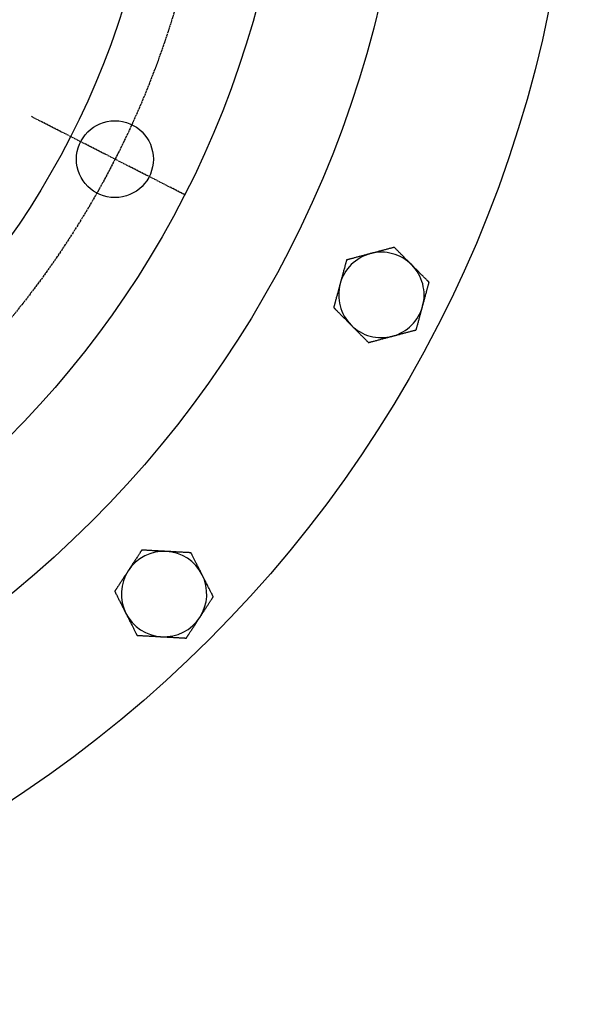
# Model space of a CAD drawing. Extents: x 161 to 2378, y -41 to 1946.
# Drawn here: x 873 to 1067, y 1037 to 1382 of the extents above; entities that cross this region are included whole.
import ezdxf

# ---------------------------------------------------------------- set-up
doc = ezdxf.new("R2010")
doc.units = 0
doc.linetypes.add('EXLTYPE2', pattern=[1.016, 0.635, -0.127, 0.127, -0.127])
doc.layers.get('0').update_dxf_attribs({"linetype": 'CONTINUOUS'})

msp = doc.modelspace()

# ---------------------------------------------------------------- linework, layer by layer
at = {"color": 1, "linetype": 'EXLTYPE2'}
msp.add_line((930.53, 1320.83), (876.72, 1348.24), dxfattribs=at)
at = {"color": 3, "linetype": 'CONTINUOUS', "flags": 128}
for points in [[(995.74, 1300.14), (995.74, 1300.14), (995.73, 1300.14), (995.73, 1300.14), (995.73, 1300.14), (995.72, 1300.14), (995.72, 1300.14), (995.71, 1300.13), (995.71, 1300.13), (995.7, 1300.13), (995.69, 1300.13), (995.68, 1300.13), (995.62, 1300.11), (995.54, 1300.09), (995.45, 1300.07), (995.35, 1300.04), (995.24, 1300.01), (995.12, 1299.98), (994.99, 1299.94), (994.86, 1299.91), (994.72, 1299.87), (994.58, 1299.83), (994.43, 1299.8), (994.15, 1299.72), (993.87, 1299.65), (993.57, 1299.57), (993.27, 1299.49), (992.97, 1299.41), (992.67, 1299.33), (992.36, 1299.25), (992.05, 1299.16), (991.74, 1299.08), (991.44, 1299), (991.13, 1298.92), (990.85, 1298.85), (990.58, 1298.77), (990.31, 1298.7), (990.04, 1298.63), (989.78, 1298.56), (989.51, 1298.49), (989.25, 1298.42), (989, 1298.36), (988.74, 1298.29), (988.49, 1298.22), (988.25, 1298.16), (988.13, 1298.12), (988.01, 1298.09), (987.89, 1298.06), (987.78, 1298.03), (987.68, 1298.01), (987.59, 1297.98), (987.52, 1297.96), (987.45, 1297.95), (987.4, 1297.93), (987.37, 1297.93), (987.36, 1297.92)], [(1004.11, 1302.36), (1004.1, 1302.36), (1004.06, 1302.35), (1004.02, 1302.33), (1003.95, 1302.32), (1003.87, 1302.3), (1003.77, 1302.27), (1003.67, 1302.24), (1003.55, 1302.21), (1003.43, 1302.18), (1003.31, 1302.15), (1003.18, 1302.11), (1002.91, 1302.04), (1002.64, 1301.97), (1002.36, 1301.9), (1002.08, 1301.82), (1001.8, 1301.75), (1001.51, 1301.67), (1001.21, 1301.59), (1000.92, 1301.51), (1000.62, 1301.44), (1000.33, 1301.36), (1000.03, 1301.28), (999.72, 1301.2), (999.41, 1301.11), (999.1, 1301.03), (998.79, 1300.95), (998.49, 1300.87), (998.18, 1300.79), (997.88, 1300.71), (997.59, 1300.63), (997.3, 1300.55), (997.01, 1300.48), (996.73, 1300.4), (996.59, 1300.37), (996.45, 1300.33), (996.33, 1300.3), (996.2, 1300.26), (996.09, 1300.24), (995.99, 1300.21), (995.9, 1300.19), (995.83, 1300.17), (995.78, 1300.15), (995.75, 1300.14), (995.74, 1300.14)], [(1010.21, 1296.22), (1010.21, 1296.22), (1010.21, 1296.22), (1010.21, 1296.22), (1010.21, 1296.22), (1010.2, 1296.23), (1010.2, 1296.23), (1010.2, 1296.24), (1010.19, 1296.24), (1010.19, 1296.25), (1010.18, 1296.25), (1010.18, 1296.26), (1010.13, 1296.3), (1010.07, 1296.36), (1010.01, 1296.43), (1009.93, 1296.5), (1009.85, 1296.58), (1009.77, 1296.67), (1009.67, 1296.76), (1009.58, 1296.86), (1009.47, 1296.96), (1009.37, 1297.07), (1009.26, 1297.17), (1009.06, 1297.38), (1008.85, 1297.59), (1008.64, 1297.81), (1008.42, 1298.02), (1008.2, 1298.25), (1007.98, 1298.47), (1007.75, 1298.69), (1007.53, 1298.92), (1007.3, 1299.15), (1007.08, 1299.37), (1006.85, 1299.6), (1006.65, 1299.8), (1006.45, 1300), (1006.26, 1300.2), (1006.06, 1300.39), (1005.87, 1300.59), (1005.68, 1300.78), (1005.49, 1300.97), (1005.3, 1301.16), (1005.11, 1301.35), (1004.93, 1301.53), (1004.75, 1301.71), (1004.66, 1301.8), (1004.57, 1301.89), (1004.49, 1301.97), (1004.41, 1302.05), (1004.34, 1302.13), (1004.27, 1302.19), (1004.22, 1302.25), (1004.17, 1302.29), (1004.14, 1302.33), (1004.11, 1302.35), (1004.11, 1302.36)], [(987.36, 1297.92), (987.36, 1297.91), (987.36, 1297.89), (987.35, 1297.85), (987.33, 1297.8), (987.32, 1297.74), (987.3, 1297.67), (987.27, 1297.59), (987.25, 1297.51), (987.23, 1297.42), (987.2, 1297.32), (987.18, 1297.23), (987.12, 1297.04), (987.07, 1296.84), (987.02, 1296.65), (986.96, 1296.45), (986.91, 1296.25), (986.86, 1296.05), (986.8, 1295.84), (986.74, 1295.64), (986.69, 1295.43), (986.63, 1295.21), (986.57, 1295), (986.49, 1294.7), (986.41, 1294.41), (986.33, 1294.1), (986.25, 1293.8), (986.16, 1293.49), (986.08, 1293.19), (986, 1292.88), (985.92, 1292.58), (985.84, 1292.28), (985.76, 1291.99), (985.68, 1291.7), (985.63, 1291.53), (985.59, 1291.36), (985.54, 1291.19), (985.49, 1291.02), (985.45, 1290.86), (985.41, 1290.7), (985.37, 1290.54), (985.32, 1290.39), (985.28, 1290.24), (985.24, 1290.09), (985.2, 1289.95), (985.19, 1289.9), (985.18, 1289.84), (985.16, 1289.79), (985.15, 1289.75), (985.14, 1289.7), (985.13, 1289.66), (985.12, 1289.63), (985.11, 1289.6), (985.1, 1289.58), (985.1, 1289.57), (985.1, 1289.56)], [(1016.32, 1290.08), (1016.31, 1290.09), (1016.29, 1290.11), (1016.25, 1290.15), (1016.21, 1290.19), (1016.15, 1290.25), (1016.08, 1290.32), (1016, 1290.4), (1015.92, 1290.48), (1015.83, 1290.57), (1015.74, 1290.67), (1015.64, 1290.76), (1015.45, 1290.96), (1015.25, 1291.16), (1015.05, 1291.36), (1014.84, 1291.56), (1014.63, 1291.77), (1014.42, 1291.99), (1014.21, 1292.2), (1014, 1292.42), (1013.78, 1292.63), (1013.56, 1292.85), (1013.34, 1293.07), (1013.12, 1293.3), (1012.89, 1293.52), (1012.67, 1293.75), (1012.44, 1293.98), (1012.22, 1294.2), (1012, 1294.42), (1011.78, 1294.64), (1011.56, 1294.86), (1011.35, 1295.07), (1011.14, 1295.28), (1010.94, 1295.49), (1010.84, 1295.59), (1010.74, 1295.69), (1010.64, 1295.79), (1010.56, 1295.88), (1010.47, 1295.96), (1010.4, 1296.03), (1010.34, 1296.09), (1010.29, 1296.15), (1010.25, 1296.19), (1010.22, 1296.21), (1010.21, 1296.22)], [(1014.06, 1281.72), (1014.06, 1281.72), (1014.06, 1281.74), (1014.07, 1281.76), (1014.07, 1281.79), (1014.08, 1281.82), (1014.09, 1281.86), (1014.11, 1281.9), (1014.12, 1281.95), (1014.13, 1282), (1014.15, 1282.05), (1014.16, 1282.11), (1014.2, 1282.25), (1014.24, 1282.4), (1014.28, 1282.54), (1014.32, 1282.7), (1014.36, 1282.85), (1014.41, 1283.01), (1014.45, 1283.17), (1014.49, 1283.34), (1014.54, 1283.5), (1014.59, 1283.67), (1014.63, 1283.85), (1014.71, 1284.13), (1014.79, 1284.43), (1014.87, 1284.72), (1014.95, 1285.02), (1015.03, 1285.33), (1015.12, 1285.63), (1015.2, 1285.94), (1015.28, 1286.25), (1015.36, 1286.55), (1015.45, 1286.85), (1015.53, 1287.14), (1015.58, 1287.36), (1015.64, 1287.57), (1015.7, 1287.78), (1015.75, 1287.99), (1015.81, 1288.19), (1015.86, 1288.39), (1015.92, 1288.59), (1015.97, 1288.79), (1016.02, 1288.98), (1016.08, 1289.18), (1016.13, 1289.37), (1016.16, 1289.47), (1016.18, 1289.56), (1016.21, 1289.66), (1016.23, 1289.74), (1016.25, 1289.82), (1016.27, 1289.89), (1016.29, 1289.96), (1016.3, 1290.01), (1016.31, 1290.05), (1016.32, 1290.07), (1016.32, 1290.08)], [(985.1, 1289.56), (985.1, 1289.55), (985.09, 1289.53), (985.08, 1289.49), (985.07, 1289.44), (985.05, 1289.37), (985.03, 1289.3), (985.01, 1289.21), (984.98, 1289.12), (984.95, 1289.03), (984.93, 1288.93), (984.9, 1288.83), (984.84, 1288.62), (984.79, 1288.41), (984.73, 1288.2), (984.67, 1287.99), (984.61, 1287.77), (984.55, 1287.55), (984.49, 1287.33), (984.43, 1287.11), (984.37, 1286.88), (984.31, 1286.65), (984.25, 1286.42), (984.17, 1286.12), (984.09, 1285.83), (984.01, 1285.52), (983.92, 1285.22), (983.84, 1284.92), (983.76, 1284.62), (983.68, 1284.32), (983.6, 1284.02), (983.52, 1283.73), (983.44, 1283.44), (983.37, 1283.16), (983.32, 1283), (983.28, 1282.84), (983.24, 1282.68), (983.19, 1282.53), (983.15, 1282.37), (983.11, 1282.22), (983.07, 1282.08), (983.03, 1281.94), (983, 1281.8), (982.96, 1281.66), (982.92, 1281.53), (982.91, 1281.49), (982.9, 1281.44), (982.89, 1281.4), (982.88, 1281.36), (982.87, 1281.32), (982.86, 1281.29), (982.85, 1281.26), (982.84, 1281.24), (982.84, 1281.22), (982.84, 1281.21), (982.84, 1281.2)], [(982.84, 1281.2), (982.84, 1281.2), (982.87, 1281.17), (982.9, 1281.14), (982.95, 1281.09), (983.01, 1281.03), (983.08, 1280.96), (983.16, 1280.88), (983.24, 1280.8), (983.33, 1280.71), (983.42, 1280.62), (983.51, 1280.52), (983.71, 1280.33), (983.91, 1280.13), (984.11, 1279.92), (984.31, 1279.72), (984.52, 1279.51), (984.73, 1279.3), (984.95, 1279.08), (985.16, 1278.87), (985.38, 1278.65), (985.59, 1278.43), (985.81, 1278.21), (986.04, 1277.99), (986.26, 1277.76), (986.49, 1277.53), (986.71, 1277.31), (986.94, 1277.08), (987.16, 1276.86), (987.38, 1276.64), (987.59, 1276.42), (987.8, 1276.21), (988.01, 1276), (988.22, 1275.79), (988.32, 1275.69), (988.42, 1275.59), (988.51, 1275.5), (988.6, 1275.41), (988.68, 1275.33), (988.76, 1275.25), (988.82, 1275.19), (988.87, 1275.14), (988.91, 1275.1), (988.93, 1275.07), (988.94, 1275.06)], [(1011.79, 1273.36), (1011.79, 1273.36), (1011.8, 1273.38), (1011.8, 1273.39), (1011.81, 1273.42), (1011.81, 1273.45), (1011.82, 1273.48), (1011.83, 1273.52), (1011.85, 1273.56), (1011.86, 1273.6), (1011.87, 1273.64), (1011.88, 1273.69), (1011.92, 1273.82), (1011.95, 1273.95), (1011.99, 1274.09), (1012.03, 1274.23), (1012.07, 1274.37), (1012.11, 1274.52), (1012.15, 1274.67), (1012.19, 1274.83), (1012.23, 1274.98), (1012.27, 1275.14), (1012.32, 1275.3), (1012.39, 1275.58), (1012.47, 1275.87), (1012.55, 1276.16), (1012.63, 1276.46), (1012.71, 1276.76), (1012.79, 1277.06), (1012.88, 1277.36), (1012.96, 1277.66), (1013.04, 1277.96), (1013.12, 1278.26), (1013.2, 1278.56), (1013.26, 1278.79), (1013.32, 1279.02), (1013.39, 1279.24), (1013.45, 1279.47), (1013.51, 1279.69), (1013.57, 1279.91), (1013.62, 1280.12), (1013.68, 1280.34), (1013.74, 1280.55), (1013.8, 1280.76), (1013.85, 1280.97), (1013.88, 1281.07), (1013.91, 1281.17), (1013.93, 1281.27), (1013.96, 1281.36), (1013.98, 1281.45), (1014, 1281.52), (1014.02, 1281.59), (1014.04, 1281.64), (1014.05, 1281.68), (1014.05, 1281.71), (1014.06, 1281.72)], [(988.94, 1275.06), (988.94, 1275.06), (988.94, 1275.06), (988.95, 1275.06), (988.95, 1275.06), (988.95, 1275.05), (988.96, 1275.05), (988.96, 1275.05), (988.96, 1275.04), (988.97, 1275.04), (988.97, 1275.03), (988.98, 1275.03), (989.03, 1274.98), (989.08, 1274.92), (989.15, 1274.86), (989.22, 1274.78), (989.3, 1274.7), (989.39, 1274.61), (989.48, 1274.52), (989.58, 1274.42), (989.68, 1274.32), (989.79, 1274.22), (989.89, 1274.11), (990.1, 1273.9), (990.31, 1273.69), (990.52, 1273.48), (990.74, 1273.26), (990.96, 1273.04), (991.18, 1272.81), (991.4, 1272.59), (991.63, 1272.36), (991.85, 1272.14), (992.08, 1271.91), (992.3, 1271.68), (992.5, 1271.48), (992.7, 1271.28), (992.9, 1271.08), (993.1, 1270.89), (993.29, 1270.69), (993.48, 1270.5), (993.67, 1270.31), (993.86, 1270.12), (994.04, 1269.94), (994.23, 1269.75), (994.4, 1269.57), (994.49, 1269.48), (994.58, 1269.39), (994.67, 1269.31), (994.74, 1269.23), (994.82, 1269.16), (994.88, 1269.09), (994.94, 1269.03), (994.99, 1268.99), (995.02, 1268.95), (995.04, 1268.93), (995.05, 1268.92)], [(1003.42, 1271.14), (1003.42, 1271.14), (1003.42, 1271.14), (1003.43, 1271.14), (1003.43, 1271.14), (1003.43, 1271.15), (1003.44, 1271.15), (1003.44, 1271.15), (1003.45, 1271.15), (1003.46, 1271.15), (1003.46, 1271.15), (1003.47, 1271.16), (1003.54, 1271.17), (1003.61, 1271.19), (1003.7, 1271.22), (1003.81, 1271.24), (1003.92, 1271.27), (1004.04, 1271.3), (1004.16, 1271.34), (1004.3, 1271.37), (1004.43, 1271.41), (1004.58, 1271.45), (1004.72, 1271.49), (1005, 1271.56), (1005.29, 1271.64), (1005.58, 1271.72), (1005.88, 1271.79), (1006.18, 1271.87), (1006.49, 1271.95), (1006.8, 1272.04), (1007.1, 1272.12), (1007.41, 1272.2), (1007.72, 1272.28), (1008.03, 1272.36), (1008.3, 1272.44), (1008.58, 1272.51), (1008.85, 1272.58), (1009.11, 1272.65), (1009.38, 1272.72), (1009.64, 1272.79), (1009.9, 1272.86), (1010.16, 1272.93), (1010.41, 1272.99), (1010.66, 1273.06), (1010.91, 1273.13), (1011.03, 1273.16), (1011.15, 1273.19), (1011.27, 1273.22), (1011.37, 1273.25), (1011.47, 1273.28), (1011.56, 1273.3), (1011.64, 1273.32), (1011.7, 1273.34), (1011.75, 1273.35), (1011.78, 1273.36), (1011.79, 1273.36)], [(995.05, 1268.92), (995.06, 1268.93), (995.09, 1268.93), (995.14, 1268.95), (995.21, 1268.97), (995.29, 1268.99), (995.38, 1269.01), (995.49, 1269.04), (995.6, 1269.07), (995.72, 1269.1), (995.85, 1269.14), (995.98, 1269.17), (996.25, 1269.24), (996.52, 1269.31), (996.79, 1269.39), (997.08, 1269.46), (997.36, 1269.54), (997.65, 1269.61), (997.94, 1269.69), (998.24, 1269.77), (998.53, 1269.85), (998.83, 1269.93), (999.13, 1270), (999.44, 1270.09), (999.75, 1270.17), (1000.06, 1270.25), (1000.36, 1270.33), (1000.67, 1270.41), (1000.97, 1270.49), (1001.27, 1270.57), (1001.57, 1270.65), (1001.86, 1270.73), (1002.15, 1270.8), (1002.43, 1270.88), (1002.57, 1270.92), (1002.7, 1270.95), (1002.83, 1270.99), (1002.95, 1271.02), (1003.06, 1271.05), (1003.16, 1271.07), (1003.25, 1271.1), (1003.32, 1271.12), (1003.38, 1271.13), (1003.41, 1271.14), (1003.42, 1271.14)], [(915.44, 1196.05), (915.43, 1196.05), (915.42, 1196.02), (915.4, 1195.99), (915.37, 1195.95), (915.34, 1195.89), (915.3, 1195.83), (915.25, 1195.77), (915.2, 1195.69), (915.15, 1195.61), (915.1, 1195.53), (915.05, 1195.45), (914.94, 1195.28), (914.83, 1195.11), (914.72, 1194.94), (914.6, 1194.77), (914.49, 1194.6), (914.38, 1194.43), (914.26, 1194.25), (914.14, 1194.07), (914.02, 1193.89), (913.9, 1193.7), (913.78, 1193.52), (913.62, 1193.26), (913.45, 1193), (913.27, 1192.74), (913.1, 1192.47), (912.93, 1192.21), (912.75, 1191.94), (912.58, 1191.68), (912.41, 1191.42), (912.24, 1191.16), (912.08, 1190.91), (911.92, 1190.66), (911.82, 1190.51), (911.72, 1190.36), (911.62, 1190.21), (911.53, 1190.07), (911.44, 1189.93), (911.35, 1189.79), (911.26, 1189.65), (911.17, 1189.52), (911.09, 1189.39), (911, 1189.26), (910.92, 1189.14), (910.89, 1189.09), (910.86, 1189.05), (910.83, 1189), (910.81, 1188.96), (910.78, 1188.92), (910.76, 1188.89), (910.74, 1188.86), (910.72, 1188.84), (910.71, 1188.82), (910.7, 1188.81), (910.7, 1188.8)], [(924.09, 1195.58), (924.09, 1195.58), (924.08, 1195.58), (924.08, 1195.58), (924.08, 1195.58), (924.07, 1195.58), (924.07, 1195.58), (924.06, 1195.58), (924.06, 1195.58), (924.05, 1195.58), (924.04, 1195.58), (924.03, 1195.58), (923.97, 1195.58), (923.89, 1195.59), (923.79, 1195.59), (923.69, 1195.6), (923.57, 1195.6), (923.45, 1195.61), (923.32, 1195.62), (923.18, 1195.63), (923.04, 1195.63), (922.89, 1195.64), (922.74, 1195.65), (922.45, 1195.67), (922.15, 1195.68), (921.85, 1195.7), (921.54, 1195.72), (921.23, 1195.73), (920.92, 1195.75), (920.6, 1195.77), (920.28, 1195.79), (919.96, 1195.8), (919.64, 1195.82), (919.33, 1195.84), (919.04, 1195.85), (918.76, 1195.87), (918.48, 1195.88), (918.21, 1195.9), (917.93, 1195.91), (917.66, 1195.93), (917.39, 1195.94), (917.13, 1195.96), (916.86, 1195.97), (916.61, 1195.99), (916.35, 1196), (916.22, 1196.01), (916.1, 1196.02), (915.98, 1196.02), (915.87, 1196.03), (915.77, 1196.03), (915.68, 1196.04), (915.6, 1196.04), (915.53, 1196.05), (915.48, 1196.05), (915.45, 1196.05), (915.44, 1196.05)], [(932.73, 1195.1), (932.72, 1195.1), (932.69, 1195.1), (932.64, 1195.1), (932.57, 1195.11), (932.49, 1195.11), (932.39, 1195.12), (932.28, 1195.12), (932.16, 1195.13), (932.04, 1195.14), (931.91, 1195.14), (931.77, 1195.15), (931.5, 1195.17), (931.22, 1195.18), (930.93, 1195.2), (930.64, 1195.21), (930.35, 1195.23), (930.05, 1195.25), (929.75, 1195.26), (929.44, 1195.28), (929.14, 1195.3), (928.83, 1195.31), (928.52, 1195.33), (928.2, 1195.35), (927.88, 1195.37), (927.56, 1195.38), (927.24, 1195.4), (926.93, 1195.42), (926.61, 1195.44), (926.3, 1195.45), (926, 1195.47), (925.7, 1195.49), (925.4, 1195.5), (925.11, 1195.52), (924.97, 1195.53), (924.83, 1195.53), (924.7, 1195.54), (924.57, 1195.55), (924.45, 1195.56), (924.35, 1195.56), (924.26, 1195.57), (924.19, 1195.57), (924.13, 1195.57), (924.1, 1195.57), (924.09, 1195.58)], [(936.64, 1187.37), (936.64, 1187.37), (936.64, 1187.37), (936.64, 1187.38), (936.64, 1187.38), (936.64, 1187.38), (936.64, 1187.39), (936.63, 1187.39), (936.63, 1187.4), (936.63, 1187.4), (936.62, 1187.41), (936.62, 1187.42), (936.59, 1187.48), (936.55, 1187.55), (936.51, 1187.63), (936.46, 1187.73), (936.41, 1187.83), (936.36, 1187.94), (936.3, 1188.06), (936.23, 1188.18), (936.17, 1188.31), (936.1, 1188.44), (936.04, 1188.57), (935.9, 1188.83), (935.77, 1189.1), (935.63, 1189.37), (935.49, 1189.64), (935.35, 1189.92), (935.21, 1190.2), (935.07, 1190.49), (934.92, 1190.77), (934.78, 1191.06), (934.63, 1191.34), (934.49, 1191.62), (934.36, 1191.88), (934.24, 1192.13), (934.11, 1192.38), (933.98, 1192.63), (933.86, 1192.87), (933.74, 1193.11), (933.62, 1193.35), (933.5, 1193.59), (933.38, 1193.83), (933.26, 1194.06), (933.15, 1194.28), (933.09, 1194.4), (933.03, 1194.51), (932.98, 1194.61), (932.93, 1194.71), (932.88, 1194.8), (932.84, 1194.89), (932.8, 1194.96), (932.77, 1195.02), (932.75, 1195.06), (932.74, 1195.09), (932.73, 1195.1)], [(910.7, 1188.8), (910.7, 1188.79), (910.68, 1188.77), (910.66, 1188.74), (910.63, 1188.69), (910.59, 1188.64), (910.55, 1188.57), (910.5, 1188.5), (910.45, 1188.42), (910.4, 1188.34), (910.34, 1188.25), (910.28, 1188.16), (910.17, 1187.98), (910.05, 1187.8), (909.93, 1187.62), (909.81, 1187.43), (909.69, 1187.25), (909.56, 1187.06), (909.44, 1186.87), (909.31, 1186.67), (909.18, 1186.48), (909.05, 1186.28), (908.92, 1186.08), (908.75, 1185.82), (908.58, 1185.56), (908.41, 1185.3), (908.24, 1185.04), (908.07, 1184.77), (907.9, 1184.51), (907.73, 1184.25), (907.56, 1184), (907.4, 1183.74), (907.23, 1183.49), (907.08, 1183.25), (906.98, 1183.11), (906.89, 1182.97), (906.8, 1182.83), (906.71, 1182.7), (906.63, 1182.57), (906.54, 1182.44), (906.46, 1182.31), (906.38, 1182.19), (906.3, 1182.07), (906.23, 1181.95), (906.15, 1181.84), (906.13, 1181.8), (906.1, 1181.76), (906.08, 1181.72), (906.05, 1181.69), (906.03, 1181.65), (906.01, 1181.63), (906, 1181.6), (905.98, 1181.58), (905.97, 1181.57), (905.97, 1181.56), (905.97, 1181.55)], [(940.55, 1179.64), (940.55, 1179.65), (940.53, 1179.68), (940.51, 1179.73), (940.48, 1179.79), (940.44, 1179.87), (940.4, 1179.95), (940.35, 1180.05), (940.3, 1180.15), (940.24, 1180.27), (940.18, 1180.38), (940.12, 1180.5), (940, 1180.75), (939.87, 1181), (939.74, 1181.26), (939.61, 1181.51), (939.47, 1181.78), (939.34, 1182.04), (939.2, 1182.31), (939.07, 1182.59), (938.93, 1182.86), (938.79, 1183.13), (938.65, 1183.41), (938.5, 1183.7), (938.36, 1183.98), (938.21, 1184.27), (938.07, 1184.55), (937.93, 1184.83), (937.79, 1185.11), (937.65, 1185.39), (937.51, 1185.66), (937.37, 1185.93), (937.24, 1186.2), (937.11, 1186.45), (937.04, 1186.58), (936.98, 1186.71), (936.92, 1186.83), (936.86, 1186.94), (936.81, 1187.04), (936.76, 1187.14), (936.72, 1187.22), (936.69, 1187.28), (936.66, 1187.33), (936.65, 1187.36), (936.64, 1187.37)], [(905.97, 1181.55), (905.97, 1181.54), (905.99, 1181.51), (906.01, 1181.47), (906.04, 1181.41), (906.08, 1181.33), (906.12, 1181.24), (906.17, 1181.15), (906.22, 1181.04), (906.28, 1180.93), (906.34, 1180.81), (906.4, 1180.69), (906.52, 1180.45), (906.65, 1180.2), (906.78, 1179.94), (906.91, 1179.68), (907.05, 1179.42), (907.18, 1179.15), (907.32, 1178.88), (907.45, 1178.61), (907.59, 1178.34), (907.73, 1178.06), (907.87, 1177.79), (908.02, 1177.5), (908.16, 1177.22), (908.3, 1176.93), (908.45, 1176.65), (908.59, 1176.36), (908.73, 1176.08), (908.87, 1175.81), (909.01, 1175.53), (909.15, 1175.26), (909.28, 1175), (909.41, 1174.74), (909.48, 1174.61), (909.54, 1174.49), (909.6, 1174.37), (909.66, 1174.26), (909.71, 1174.15), (909.76, 1174.06), (909.8, 1173.98), (909.83, 1173.92), (909.85, 1173.87), (909.87, 1173.84), (909.88, 1173.83)], [(935.82, 1172.39), (935.82, 1172.4), (935.83, 1172.41), (935.84, 1172.43), (935.85, 1172.45), (935.87, 1172.48), (935.9, 1172.52), (935.92, 1172.55), (935.95, 1172.59), (935.98, 1172.64), (936.01, 1172.68), (936.04, 1172.73), (936.12, 1172.85), (936.2, 1172.98), (936.28, 1173.11), (936.37, 1173.24), (936.46, 1173.38), (936.55, 1173.51), (936.64, 1173.65), (936.73, 1173.8), (936.83, 1173.94), (936.92, 1174.09), (937.02, 1174.24), (937.19, 1174.49), (937.35, 1174.74), (937.52, 1175), (937.69, 1175.26), (937.86, 1175.52), (938.04, 1175.79), (938.21, 1176.06), (938.38, 1176.32), (938.55, 1176.58), (938.72, 1176.84), (938.89, 1177.1), (939.01, 1177.28), (939.13, 1177.47), (939.25, 1177.65), (939.37, 1177.83), (939.48, 1178.01), (939.6, 1178.18), (939.71, 1178.35), (939.82, 1178.53), (939.93, 1178.7), (940.04, 1178.86), (940.15, 1179.03), (940.21, 1179.12), (940.26, 1179.2), (940.31, 1179.28), (940.36, 1179.35), (940.41, 1179.42), (940.45, 1179.48), (940.48, 1179.54), (940.51, 1179.58), (940.54, 1179.62), (940.55, 1179.64), (940.55, 1179.64)], [(909.88, 1173.83), (909.88, 1173.82), (909.88, 1173.82), (909.88, 1173.82), (909.88, 1173.82), (909.88, 1173.81), (909.88, 1173.81), (909.89, 1173.8), (909.89, 1173.8), (909.89, 1173.79), (909.9, 1173.78), (909.9, 1173.78), (909.93, 1173.72), (909.97, 1173.65), (910.01, 1173.56), (910.06, 1173.47), (910.11, 1173.37), (910.16, 1173.26), (910.22, 1173.14), (910.28, 1173.02), (910.35, 1172.89), (910.42, 1172.76), (910.48, 1172.62), (910.62, 1172.36), (910.75, 1172.1), (910.89, 1171.83), (911.03, 1171.55), (911.17, 1171.27), (911.31, 1170.99), (911.45, 1170.71), (911.6, 1170.43), (911.74, 1170.14), (911.88, 1169.86), (912.03, 1169.57), (912.16, 1169.32), (912.28, 1169.07), (912.41, 1168.82), (912.54, 1168.57), (912.66, 1168.32), (912.78, 1168.08), (912.9, 1167.84), (913.02, 1167.61), (913.14, 1167.37), (913.26, 1167.14), (913.37, 1166.91), (913.43, 1166.8), (913.49, 1166.69), (913.54, 1166.58), (913.59, 1166.48), (913.64, 1166.39), (913.68, 1166.31), (913.72, 1166.24), (913.75, 1166.18), (913.77, 1166.14), (913.78, 1166.11), (913.79, 1166.1)], [(931.08, 1165.14), (931.08, 1165.15), (931.09, 1165.16), (931.1, 1165.17), (931.11, 1165.19), (931.13, 1165.22), (931.15, 1165.25), (931.17, 1165.28), (931.19, 1165.31), (931.22, 1165.35), (931.24, 1165.39), (931.27, 1165.43), (931.34, 1165.54), (931.42, 1165.66), (931.49, 1165.78), (931.57, 1165.9), (931.66, 1166.02), (931.74, 1166.15), (931.82, 1166.28), (931.91, 1166.42), (932, 1166.55), (932.09, 1166.69), (932.18, 1166.83), (932.34, 1167.07), (932.5, 1167.32), (932.67, 1167.57), (932.83, 1167.83), (933, 1168.09), (933.18, 1168.35), (933.35, 1168.61), (933.52, 1168.87), (933.69, 1169.14), (933.86, 1169.4), (934.03, 1169.65), (934.16, 1169.85), (934.29, 1170.05), (934.41, 1170.25), (934.54, 1170.44), (934.67, 1170.63), (934.79, 1170.82), (934.91, 1171.01), (935.03, 1171.2), (935.15, 1171.38), (935.27, 1171.56), (935.39, 1171.74), (935.45, 1171.83), (935.51, 1171.92), (935.56, 1172), (935.61, 1172.08), (935.66, 1172.16), (935.71, 1172.22), (935.74, 1172.28), (935.77, 1172.33), (935.8, 1172.36), (935.81, 1172.39), (935.82, 1172.39)], [(913.79, 1166.1), (913.8, 1166.1), (913.83, 1166.1), (913.88, 1166.09), (913.95, 1166.09), (914.03, 1166.08), (914.13, 1166.08), (914.24, 1166.07), (914.36, 1166.07), (914.48, 1166.06), (914.61, 1166.05), (914.75, 1166.04), (915.02, 1166.03), (915.3, 1166.01), (915.59, 1166), (915.88, 1165.98), (916.17, 1165.97), (916.47, 1165.95), (916.77, 1165.93), (917.08, 1165.92), (917.38, 1165.9), (917.69, 1165.88), (918, 1165.87), (918.32, 1165.85), (918.64, 1165.83), (918.96, 1165.81), (919.28, 1165.8), (919.59, 1165.78), (919.91, 1165.76), (920.22, 1165.74), (920.52, 1165.73), (920.82, 1165.71), (921.12, 1165.69), (921.41, 1165.68), (921.55, 1165.67), (921.69, 1165.66), (921.82, 1165.65), (921.95, 1165.65), (922.07, 1165.64), (922.17, 1165.64), (922.26, 1165.63), (922.33, 1165.63), (922.39, 1165.62), (922.42, 1165.62), (922.43, 1165.62)], [(922.43, 1165.62), (922.43, 1165.62), (922.44, 1165.62), (922.44, 1165.62), (922.44, 1165.62), (922.45, 1165.62), (922.45, 1165.62), (922.46, 1165.62), (922.46, 1165.62), (922.47, 1165.62), (922.48, 1165.62), (922.49, 1165.62), (922.55, 1165.61), (922.63, 1165.61), (922.73, 1165.6), (922.83, 1165.6), (922.95, 1165.59), (923.07, 1165.59), (923.2, 1165.58), (923.34, 1165.57), (923.48, 1165.56), (923.63, 1165.56), (923.78, 1165.55), (924.07, 1165.53), (924.37, 1165.51), (924.67, 1165.5), (924.98, 1165.48), (925.29, 1165.46), (925.6, 1165.45), (925.92, 1165.43), (926.24, 1165.41), (926.56, 1165.39), (926.88, 1165.38), (927.19, 1165.36), (927.48, 1165.34), (927.76, 1165.33), (928.04, 1165.31), (928.31, 1165.3), (928.59, 1165.28), (928.86, 1165.27), (929.13, 1165.25), (929.39, 1165.24), (929.66, 1165.22), (929.91, 1165.21), (930.17, 1165.19), (930.29, 1165.19), (930.42, 1165.18), (930.54, 1165.17), (930.65, 1165.17), (930.75, 1165.16), (930.84, 1165.16), (930.92, 1165.15), (930.99, 1165.15), (931.04, 1165.15), (931.07, 1165.14), (931.08, 1165.14)]]:
    msp.add_lwpolyline(points, dxfattribs=at)
at = {"color": 3, "linetype": 'CONTINUOUS'}
for centre, radius in [((629.81, 1474.05), 437.5), ((629.81, 1474.05), 379), ((629.81, 1474.05), 337.5), ((629.81, 1474.05), 292.5), ((629.81, 1474.05), 250), ((906.02, 1333.31), 13.5)]:
    msp.add_circle(centre, radius, dxfattribs=at)
at = {"color": 1, "linetype": 'EXLTYPE2'}
msp.add_circle((629.81, 1474.05), 310, dxfattribs=at)
at = {"color": 3, "linetype": 'CONTINUOUS'}
for centre, start, end in [((999.58, 1285.64), 104.8424, 164.8424), ((999.58, 1285.64), 44.8424, 104.8424), ((999.58, 1285.64), 344.8424, 44.8424), ((999.58, 1285.64), 164.8424, 224.8424), ((999.58, 1285.64), 284.8424, 344.8424), ((999.58, 1285.64), 224.8424, 284.8424), ((923.26, 1180.6), 86.8424, 146.8424), ((923.26, 1180.6), 26.8424, 86.8424), ((923.26, 1180.6), 146.8424, 206.8424), ((923.26, 1180.6), 326.8424, 26.8424), ((923.26, 1180.6), 206.8424, 266.8424), ((923.26, 1180.6), 266.8424, 326.8424)]:
    msp.add_arc(centre, 15, start, end, dxfattribs=at)

doc.saveas('drawing.dxf')
